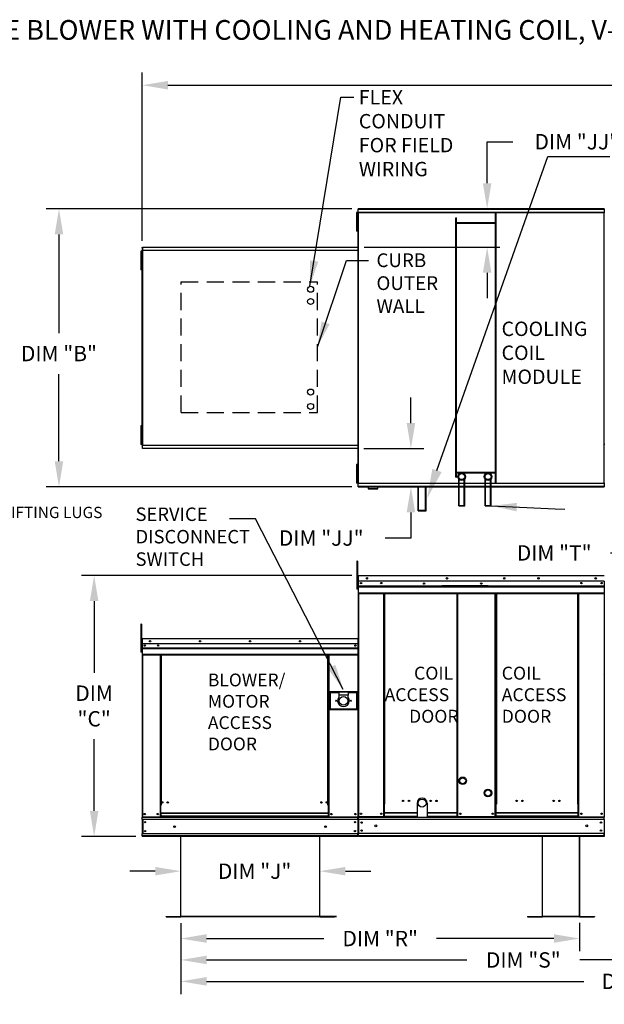
# Model space of a CAD drawing. Units: inches. Extents: x -1 to 2102, y -178 to 17.
# Drawn here: x 62 to 130, y -98 to 17 of the extents above; entities that cross this region are included whole.
import ezdxf

# ---------------------------------------------------------------- set-up
doc = ezdxf.new("R2010")
doc.units = ezdxf.units.IN
doc.header["$LTSCALE"] = 4
doc.header["$MEASUREMENT"] = 0
doc.linetypes.add('DASHED', pattern=[0.75, 0.5, -0.25])
doc.layers.add('titleblock-bom-brkbox', color=9, linetype='Continuous')
doc.styles.add('BOLD', font='ROMAND.SHX')
doc.dimstyles.new('MOD', dxfattribs={"dimscale": 1.5, "dimtxt": 1.2, "dimasz": 2, "dimexe": 1, "dimexo": 0.5, "dimgap": 1, "dimtad": 0, "dimtih": 1, "dimtoh": 1, "dimdec": 4, "dimzin": 0, "dimdsep": 46, "dimtxsty": 'Standard', "dimcen": 0.09, "dimadec": 0, "dimazin": 0, "dimtfac": 1, "dimtdec": 4, "dimtofl": 0, "dimtmove": 0, "dimatfit": 3, "dimfxl": 1, "dimtolj": 1, "dimtzin": 0, "dimarcsym": 0})

# ---------------------------------------------------------------- blocks, each defined once
blk = doc.blocks.new('*D1')
at = {"color": 0, "lineweight": -2, "transparency": 16777216}
for p, q in [((80.55, -88.7), (80.55, -97.01)), ((188.14, -88.48), (188.14, -97.01)), ((83.55, -95.51), (127.74, -95.51)), ((185.14, -95.51), (140.94, -95.51))]:
    blk.add_line(p, q, dxfattribs=at)
at = {"color": 0, "transparency": 16777216}
for points in [[(83.55, -95.01), (83.55, -96.01), (80.55, -95.51)], [(185.14, -95.01), (185.14, -96.01), (188.14, -95.51)]]:
    blk.add_solid(points, dxfattribs=at)
at = {"layer": 'DEFPOINTS', "color": 0, "transparency": 16777216}
for p in [(80.55, -87.95), (188.14, -87.73), (188.14, -95.51)]:
    blk.add_point(p, dxfattribs=at)
at = {"color": 0, "transparency": 16777216, "insert": (134.34, -95.51), "char_height": 1.8, "attachment_point": 5}
blk.add_mtext('\\A1;DIM "U"', dxfattribs=at)
blk = doc.blocks.new('*D2')
at = {"color": 0, "lineweight": -2, "transparency": 16777216}
for p, q in [((80.55, -88.7), (80.55, -94.5)), ((160.73, -88.65), (160.73, -94.5)), ((83.55, -93), (114.04, -93)), ((157.73, -93), (127.24, -93))]:
    blk.add_line(p, q, dxfattribs=at)
at = {"color": 0, "transparency": 16777216}
for points in [[(83.55, -92.5), (83.55, -93.5), (80.55, -93)], [(157.73, -92.5), (157.73, -93.5), (160.73, -93)]]:
    blk.add_solid(points, dxfattribs=at)
at = {"layer": 'DEFPOINTS', "color": 0, "transparency": 16777216}
for p in [(80.55, -87.95), (160.73, -87.9), (160.73, -93)]:
    blk.add_point(p, dxfattribs=at)
at = {"color": 0, "transparency": 16777216, "insert": (120.64, -93), "char_height": 1.8, "attachment_point": 5}
blk.add_mtext('\\A1;DIM "S"', dxfattribs=at)
blk = doc.blocks.new('*D3')
at = {"color": 0, "lineweight": -2, "transparency": 16777216}
for p, q in [((80.55, -88.7), (80.55, -91.99)), ((127.22, -88.65), (127.22, -91.99)), ((83.55, -90.49), (97.28, -90.49)), ((124.22, -90.49), (110.48, -90.49))]:
    blk.add_line(p, q, dxfattribs=at)
at = {"color": 0, "transparency": 16777216}
for points in [[(83.55, -89.99), (83.55, -90.99), (80.55, -90.49)], [(124.22, -89.99), (124.22, -90.99), (127.22, -90.49)]]:
    blk.add_solid(points, dxfattribs=at)
at = {"layer": 'DEFPOINTS', "color": 0, "transparency": 16777216}
for p in [(80.55, -87.95), (127.22, -87.9), (127.22, -90.49)]:
    blk.add_point(p, dxfattribs=at)
at = {"color": 0, "transparency": 16777216, "insert": (103.88, -90.49), "char_height": 1.8, "attachment_point": 5}
blk.add_mtext('\\A1;DIM "R"', dxfattribs=at)
blk = doc.blocks.new('*D4')
at = {"color": 0, "lineweight": -2, "transparency": 16777216}
for p, q in [((130.85, -45.3), (136.83, -45.3)), ((136.83, -45.3), (145.5, -56.38)), ((147.7, -59.37), (147.97, -59.37)), ((147.84, -59.5), (147.84, -59.23))]:
    blk.add_line(p, q, dxfattribs=at)
at = {"color": 0, "transparency": 16777216}
blk.add_solid([(145.9, -56.08), (145.11, -56.69), (147.35, -58.75)], dxfattribs=at)
at = {"layer": 'DEFPOINTS', "color": 0, "transparency": 16777216}
for p in [(147.35, -58.75), (148.32, -59.99)]:
    blk.add_point(p, dxfattribs=at)
at = {"color": 0, "transparency": 16777216, "insert": (124.25, -45.3), "char_height": 1.8, "attachment_point": 5}
blk.add_mtext('\\A1;DIM "T"', dxfattribs=at)
blk = doc.blocks.new('*D5')
at = {"color": 0, "lineweight": -2, "transparency": 16777216}
for p, q in [((76.02, -8.72), (76.02, 11)), ((222.9, -8.47), (222.9, 11)), ((79.02, 9.5), (143.17, 9.5)), ((219.9, 9.5), (156.37, 9.5))]:
    blk.add_line(p, q, dxfattribs=at)
at = {"color": 0, "transparency": 16777216}
for points in [[(79.02, 10), (79.02, 9), (76.02, 9.5)], [(219.9, 10), (219.9, 9), (222.9, 9.5)]]:
    blk.add_solid(points, dxfattribs=at)
at = {"layer": 'DEFPOINTS', "color": 0, "transparency": 16777216}
for p in [(222.9, 9.5), (222.9, -9.22), (76.02, -9.47)]:
    blk.add_point(p, dxfattribs=at)
at = {"color": 0, "transparency": 16777216, "insert": (149.77, 9.5), "char_height": 1.8, "attachment_point": 5}
blk.add_mtext('\\A1;DIM "A"', dxfattribs=at)
blk = doc.blocks.new('*D8')
at = {"color": 0, "lineweight": -2, "transparency": 16777216}
for p, q in [((80.55, -87.2), (80.55, -81.1)), ((96.8, -87.2), (96.8, -81.1)), ((77.55, -82.6), (74.55, -82.6)), ((99.8, -82.6), (102.8, -82.6))]:
    blk.add_line(p, q, dxfattribs=at)
at = {"color": 0, "transparency": 16777216}
for points in [[(77.55, -82.1), (77.55, -83.1), (80.55, -82.6)], [(99.8, -82.1), (99.8, -83.1), (96.8, -82.6)]]:
    blk.add_solid(points, dxfattribs=at)
at = {"layer": 'DEFPOINTS', "color": 0, "transparency": 16777216}
for p in [(96.8, -82.6), (80.55, -87.95), (96.8, -87.95)]:
    blk.add_point(p, dxfattribs=at)
at = {"color": 0, "transparency": 16777216, "insert": (89.18, -82.6), "char_height": 1.8, "attachment_point": 5}
blk.add_mtext('\\A1;DIM "J"', dxfattribs=at)
blk = doc.blocks.new('*D9')
at = {"color": 0, "lineweight": -2, "transparency": 16777216}
for p, q in [((100.57, -4.99), (64.77, -4.99)), ((66.27, -7.99), (66.27, -19.54)), ((66.27, -34.56), (66.27, -24.34)), ((100.57, -37.56), (64.77, -37.56))]:
    blk.add_line(p, q, dxfattribs=at)
at = {"color": 0, "transparency": 16777216}
for points in [[(65.77, -7.99), (66.77, -7.99), (66.27, -4.99)], [(65.77, -34.56), (66.77, -34.56), (66.27, -37.56)]]:
    blk.add_solid(points, dxfattribs=at)
at = {"layer": 'DEFPOINTS', "color": 0, "transparency": 16777216}
for p in [(101.32, -4.99), (66.27, -37.56), (101.32, -37.56)]:
    blk.add_point(p, dxfattribs=at)
at = {"color": 0, "transparency": 16777216, "insert": (66.27, -21.94), "char_height": 1.8, "attachment_point": 5}
blk.add_mtext('\\A1;DIM "B"', dxfattribs=at)
blk = doc.blocks.new('*D10')
at = {"color": 0, "lineweight": -2, "transparency": 16777216}
for p, q in [((100.57, -47.95), (68.89, -47.95)), ((70.39, -50.95), (70.39, -59.34)), ((70.39, -75.53), (70.39, -67.14)), ((75.26, -78.53), (68.89, -78.53))]:
    blk.add_line(p, q, dxfattribs=at)
at = {"color": 0, "transparency": 16777216}
for points in [[(69.89, -50.95), (70.89, -50.95), (70.39, -47.95)], [(69.89, -75.53), (70.89, -75.53), (70.39, -78.53)]]:
    blk.add_solid(points, dxfattribs=at)
at = {"layer": 'DEFPOINTS', "color": 0, "transparency": 16777216}
for p in [(70.39, -47.95), (101.32, -47.95), (76.01, -78.53)]:
    blk.add_point(p, dxfattribs=at)
at = {"color": 0, "transparency": 16777216, "insert": (70.39, -63.24), "char_height": 1.8, "attachment_point": 5}
blk.add_mtext('\\A1;DIM\\P"C"', dxfattribs=at)
blk = doc.blocks.new('*D25')
at = {"color": 0, "lineweight": -2, "transparency": 16777216}
for p, q in [((107.48, -30.08), (107.48, -27.08)), ((101.98, -33.08), (108.98, -33.08)), ((102.07, -37.56), (108.98, -37.56)), ((107.48, -40.56), (107.48, -43.56)), ((107.48, -43.56), (104.48, -43.56))]:
    blk.add_line(p, q, dxfattribs=at)
at = {"color": 0, "transparency": 16777216}
for points in [[(106.98, -30.08), (107.98, -30.08), (107.48, -33.08)], [(106.98, -40.56), (107.98, -40.56), (107.48, -37.56)]]:
    blk.add_solid(points, dxfattribs=at)
at = {"layer": 'DEFPOINTS', "color": 0, "transparency": 16777216}
for p in [(101.23, -33.08), (107.48, -33.08), (101.32, -37.56)]:
    blk.add_point(p, dxfattribs=at)
at = {"color": 0, "transparency": 16777216, "insert": (96.98, -43.56), "char_height": 1.8, "attachment_point": 5}
blk.add_mtext('\\A1;DIM "JJ"', dxfattribs=at)
blk = doc.blocks.new('*D26')
at = {"color": 0, "lineweight": -2, "transparency": 16777216}
for p, q in [((116.4, -1.99), (116.4, 2.88)), ((116.4, 2.88), (119.4, 2.88)), ((102.07, -4.99), (117.9, -4.99)), ((102, -9.47), (117.9, -9.47)), ((116.4, -12.47), (116.4, -15.47))]:
    blk.add_line(p, q, dxfattribs=at)
at = {"color": 0, "transparency": 16777216}
for points in [[(115.9, -1.99), (116.9, -1.99), (116.4, -4.99)], [(115.9, -12.47), (116.9, -12.47), (116.4, -9.47)]]:
    blk.add_solid(points, dxfattribs=at)
at = {"layer": 'DEFPOINTS', "color": 0, "transparency": 16777216}
for p in [(101.32, -4.99), (101.25, -9.47), (116.4, -9.47)]:
    blk.add_point(p, dxfattribs=at)
at = {"color": 0, "transparency": 16777216, "insert": (126.9, 2.88), "char_height": 1.8, "attachment_point": 5}
blk.add_mtext('\\A1;DIM "JJ"', dxfattribs=at)

msp = doc.modelspace()

# ---------------------------------------------------------------- linework, layer by layer
for p, q in [((110.52928, -35.64276), (123.49181, 1.13167)), ((123.49181, 1.13167), (130.76618, 1.13167)), ((130.11743, -55.3882), (130.11626, -76.21078)), ((101.25504, -76.21652), (101.29735, -76.21652)), ((101.27462, -76.28345), (101.27462, -76.21652)), ((78.80465, -87.952), (78.80465, -87.92122)), ((127.21876, -87.92058), (122.88482, -87.92058)), ((127.21876, -87.95136), (122.88482, -87.95136))]:
    msp.add_line(p, q)
at = {"color": 7, "linetype": 'Continuous'}
for p, q in [((101.19725, -5.41245), (101.1209, -5.41245)), ((101.1209, -5.41245), (101.1209, -5.77601)), ((101.19725, -5.41245), (101.19725, -5.77601)), ((101.27025, -5.41244), (101.27025, -37.13339)), ((101.31619, -5.41244), (101.27025, -5.41244)), ((101.31619, -5.41244), (101.31619, -37.13339)), ((101.31687, -5.41244), (101.31619, -5.41244)), ((101.31687, -5.38776), (130.11659, -5.38776)), ((101.31687, -5.38776), (101.31687, -5.41244)), ((101.31687, -5.43369), (101.31687, -5.41244)), ((130.11659, -5.43369), (101.31687, -5.43369)), ((130.11384, -4.98558), (101.31961, -4.98558)), ((101.31961, -5.02751), (101.31961, -4.98558)), ((101.31961, -5.02751), (130.11384, -5.02751)), ((101.31961, -5.38776), (101.31961, -5.02751)), ((117.39103, -37.11214), (117.39103, -5.43369)), ((117.46302, -37.11214), (117.46302, -5.43369)), ((130.11384, -4.98558), (130.11384, -5.02751)), ((130.11384, -5.02751), (130.11384, -5.38776)), ((130.11659, -5.41244), (130.11659, -5.38776)), ((130.11659, -5.43369), (130.11659, -5.41244)), ((130.11727, -5.41244), (130.11659, -5.41244)), ((130.11727, -37.13339), (130.11727, -5.41244)), ((130.1632, -5.41244), (130.11727, -5.41244)), ((101.19725, -5.77601), (101.1209, -5.77601)), ((101.1209, -5.77601), (101.1209, -7.23027)), ((101.19725, -5.77601), (101.19725, -7.23027)), ((101.24379, -6.13957), (101.19725, -6.13957)), ((101.19725, -6.8667), (101.24379, -6.8667)), ((112.73709, -36.41083), (112.73709, -6.03357)), ((112.73709, -6.03357), (112.80908, -6.03357)), ((112.80908, -36.41083), (112.80908, -6.03357)), ((117.39103, -6.63345), (112.80908, -6.63345)), ((117.39103, -6.70544), (112.80908, -6.70544)), ((101.19725, -7.23027), (101.1209, -7.23027)), ((101.1209, -7.23027), (101.1209, -7.59383)), ((101.19725, -7.59383), (101.1209, -7.59383)), ((101.19725, -7.23027), (101.19725, -7.59383)), ((75.91763, -9.94705), (75.84128, -9.94705)), ((75.84128, -9.94705), (75.84128, -10.31062)), ((75.91763, -10.31062), (75.84128, -10.31062)), ((75.84128, -10.31062), (75.84128, -11.76487)), ((75.91763, -9.94705), (75.91763, -10.31062)), ((75.91763, -10.31062), (75.91763, -11.76487)), ((76.01289, -9.92088), (75.96417, -9.92088)), ((75.99063, -9.86131), (75.99063, -32.68452)), ((76.03294, -9.86131), (75.99063, -9.86131)), ((76.01289, -9.92088), (76.01361, -9.92088)), ((76.01361, -9.8947), (76.01361, -9.92088)), ((76.01361, -9.94342), (76.01361, -9.92088)), ((76.01652, -9.51262), (76.01652, -9.46815)), ((76.01652, -9.51262), (76.01652, -9.8947)), ((76.03294, -9.86131), (76.03294, -32.68452)), ((76.03294, -9.86131), (76.03357, -9.86131)), ((76.03357, -9.83858), (101.29672, -9.83858)), ((76.03357, -9.83858), (76.03357, -9.86131)), ((76.03357, -9.88088), (76.03357, -9.86131)), ((101.29672, -9.88088), (76.03357, -9.88088)), ((76.0361, -9.46815), (101.29419, -9.46815)), ((76.0361, -9.50677), (76.0361, -9.46815)), ((101.29419, -9.50677), (76.0361, -9.50677)), ((76.0361, -9.50677), (76.0361, -9.83858)), ((101.29419, -9.46815), (101.29419, -9.50677)), ((101.29419, -9.50677), (101.29419, -9.83858)), ((101.29672, -9.86131), (101.29672, -9.83858)), ((101.29672, -9.86131), (101.29735, -9.86131)), ((101.29672, -9.88088), (101.29672, -9.86131)), ((101.29735, -32.68452), (101.29735, -9.86131)), ((101.33966, -9.86131), (101.29735, -9.86131)), ((101.33966, -32.68452), (101.33966, -9.86131)), ((75.96417, -10.67418), (75.91763, -10.67418)), ((75.91763, -11.40131), (75.96417, -11.40131)), ((75.91763, -11.76487), (75.84128, -11.76487)), ((75.84128, -11.76487), (75.84128, -12.12844)), ((75.91763, -12.12844), (75.84128, -12.12844)), ((75.91763, -11.76487), (75.91763, -12.12844)), ((75.91763, -30.4174), (75.84128, -30.4174)), ((75.84128, -30.4174), (75.84128, -30.78096)), ((75.84128, -30.78096), (75.84128, -32.23521)), ((75.91763, -30.78096), (75.84128, -30.78096)), ((75.91763, -30.4174), (75.91763, -30.78096)), ((75.91763, -30.78096), (75.91763, -32.23521)), ((75.96417, -31.14452), (75.91763, -31.14452)), ((75.91763, -32.23521), (75.84128, -32.23521)), ((75.84128, -32.23521), (75.84128, -32.59878)), ((75.91763, -31.87165), (75.96417, -31.87165)), ((75.91763, -32.23521), (75.91763, -32.59878)), ((75.91763, -32.59878), (75.84128, -32.59878)), ((75.96417, -32.62496), (76.01289, -32.62496)), ((75.99063, -32.68452), (76.03294, -32.68452)), ((76.01361, -32.62496), (76.01289, -32.62496)), ((76.01361, -32.60241), (76.01361, -32.62496)), ((76.01361, -32.62496), (76.01361, -32.65113)), ((76.03357, -32.68452), (76.03294, -32.68452)), ((76.03357, -32.66495), (101.29672, -32.66495)), ((76.03357, -32.66495), (76.03357, -32.68452)), ((76.03357, -32.68452), (76.03357, -32.70726)), ((101.29672, -32.70726), (76.03357, -32.70726)), ((76.0361, -33.03906), (76.0361, -32.70726)), ((76.0361, -33.03906), (101.29419, -33.03906)), ((76.0361, -33.07768), (76.0361, -33.03906)), ((101.29419, -33.07768), (76.0361, -33.07768)), ((101.29419, -33.03906), (101.29419, -32.70726)), ((101.29419, -33.03906), (101.29419, -33.07768)), ((101.29672, -32.70726), (101.29672, -32.68452)), ((101.29735, -32.68452), (101.33966, -32.68452)), ((130.10791, -32.57186), (130.16239, -32.57186)), ((101.19725, -34.94076), (101.1209, -34.94076)), ((101.1209, -34.94076), (101.1209, -35.30432)), ((101.1209, -35.30432), (101.1209, -36.75857)), ((101.19725, -35.30432), (101.1209, -35.30432)), ((101.19725, -34.94076), (101.19725, -35.30432)), ((101.19725, -35.30432), (101.19725, -36.75857)), ((101.24379, -35.66788), (101.19725, -35.66788)), ((101.19725, -36.75857), (101.1209, -36.75857)), ((101.1209, -36.75857), (101.1209, -37.12214)), ((101.19725, -36.39501), (101.24379, -36.39501)), ((101.19725, -36.75857), (101.19725, -37.12214)), ((112.73709, -36.41083), (112.80908, -36.41083)), ((112.80908, -35.8404), (117.39103, -35.8404)), ((112.80908, -35.91238), (117.39103, -35.91238)), ((113.07057, -39.78733), (113.07057, -36.6109)), ((113.14255, -39.71535), (113.14255, -36.6858)), ((113.70594, -39.72835), (113.70594, -36.6988)), ((113.77793, -39.80034), (113.77793, -36.6239)), ((116.15687, -39.80034), (116.15687, -36.6239)), ((116.22886, -39.72835), (116.22886, -36.6988)), ((116.79225, -39.72835), (116.79225, -36.6988)), ((116.86423, -39.80034), (116.86423, -36.6239)), ((101.19725, -37.12214), (101.1209, -37.12214)), ((101.27025, -37.13339), (101.31619, -37.13339)), ((101.31687, -37.13339), (101.31619, -37.13339)), ((101.31687, -37.11214), (130.11659, -37.11214)), ((101.31687, -37.11214), (101.31687, -37.13339)), ((101.31687, -37.13339), (101.31687, -37.15808)), ((130.11659, -37.15808), (101.31687, -37.15808)), ((101.31961, -37.51832), (101.31961, -37.15808)), ((130.11384, -37.51832), (101.31961, -37.51832)), ((101.31961, -37.56025), (101.31961, -37.51832)), ((101.31961, -37.56025), (130.11384, -37.56025)), ((102.47995, -37.56025), (102.47995, -37.78558)), ((102.47995, -37.78558), (103.58716, -37.78558)), ((103.56577, -37.80697), (102.50134, -37.80697)), ((103.58716, -37.78558), (103.58716, -37.56025)), ((108.31017, -40.35623), (108.31017, -37.56025)), ((108.38215, -40.28424), (108.38215, -37.56025)), ((109.18549, -40.28424), (109.18549, -37.56025)), ((109.25748, -40.35623), (109.25748, -37.56025)), ((130.11384, -37.15808), (130.11384, -37.51832)), ((130.11384, -37.51832), (130.11384, -37.56025)), ((130.11659, -37.11214), (130.11659, -37.13339)), ((130.11727, -37.13339), (130.11659, -37.13339)), ((130.11659, -37.15808), (130.11659, -37.13339)), ((130.11727, -37.13339), (130.1632, -37.13339)), ((108.31017, -40.35623), (109.25748, -40.35623)), ((108.38215, -40.28424), (109.18549, -40.28424)), ((113.07057, -39.80034), (113.77793, -39.80034)), ((113.14255, -39.72835), (113.70594, -39.72835)), ((116.15687, -39.80034), (116.86423, -39.80034)), ((116.22886, -39.72835), (116.79225, -39.72835)), ((101.14829, -46.27294), (101.14829, -46.63651)), ((101.22464, -46.27294), (101.14829, -46.27294)), ((101.22464, -46.63651), (101.14829, -46.63651)), ((101.14829, -46.63651), (101.14829, -49.54502)), ((101.22464, -46.27294), (101.22464, -46.63651)), ((101.22464, -46.63651), (101.22464, -49.54502)), ((101.29735, -47.99161), (101.27267, -47.99161)), ((101.29735, -47.99161), (101.29735, -57.89846)), ((101.31929, -47.99504), (101.29735, -47.99504)), ((101.3186, -47.97036), (101.3186, -47.94568)), ((101.31929, -47.94568), (101.3186, -47.94568)), ((101.31929, -47.97036), (101.3186, -47.97036)), ((101.31929, -47.94568), (130.119, -47.94568)), ((101.31929, -47.95089), (101.31929, -47.94568)), ((101.31929, -47.95089), (101.31929, -47.99161)), ((130.119, -47.99161), (101.31929, -47.99161)), ((101.31929, -48.63125), (101.31929, -47.99161)), ((101.22464, -49.54502), (101.14829, -49.54502)), ((101.29735, -48.727), (101.22464, -48.727)), ((101.22464, -49.45412), (101.29735, -49.45412)), ((130.119, -48.63125), (101.31929, -48.63125)), ((101.32203, -49.16642), (101.32203, -48.63125)), ((101.32203, -49.16642), (130.11626, -49.16642)), ((101.32203, -49.18759), (101.32203, -49.16642)), ((101.32203, -49.18759), (130.11626, -49.18759)), ((101.32203, -49.21957), (101.32203, -49.18759)), ((130.11626, -49.21957), (101.32203, -49.21957)), ((101.32203, -49.26533), (101.32203, -49.21957)), ((101.32203, -49.26533), (130.11626, -49.26533)), ((101.32203, -49.99393), (101.32203, -49.26533)), ((116.51194, -49.15915), (111.1025, -49.15915)), ((116.51194, -49.23113), (111.1025, -49.23113)), ((130.11626, -48.63125), (130.11626, -49.16642)), ((130.11626, -49.16642), (130.11626, -49.18759)), ((130.11626, -49.18759), (130.11626, -49.21957)), ((130.11626, -49.21957), (130.11626, -49.26533)), ((130.11626, -49.26533), (130.11626, -49.99393)), ((101.32203, -49.99393), (130.11626, -49.99393)), ((101.32203, -49.99393), (101.32203, -50.03987)), ((101.32203, -50.03987), (130.11626, -50.03987)), ((101.34328, -50.03987), (101.34328, -76.21078)), ((104.29366, -74.73611), (104.29366, -50.03987)), ((104.3396, -74.73611), (104.3396, -50.03987)), ((104.36085, -74.73611), (104.36085, -50.03987)), ((104.38245, -74.73611), (104.38245, -50.03987)), ((104.42838, -74.73611), (104.42838, -50.03987)), ((112.83568, -50.03987), (112.83568, -74.73611)), ((112.88162, -50.03987), (112.88162, -74.73611)), ((112.90321, -74.73611), (112.90321, -50.03987)), ((112.92447, -74.73611), (112.92447, -50.03987)), ((112.9704, -74.73611), (112.9704, -50.03987)), ((117.35461, -74.73611), (117.35461, -50.03987)), ((117.40054, -74.73611), (117.40054, -50.03987)), ((117.4218, -74.73611), (117.4218, -50.03987)), ((117.44339, -50.03987), (117.44339, -74.73611)), ((117.48933, -50.03987), (117.48933, -74.73611)), ((127.00991, -74.73611), (127.00991, -50.03987)), ((127.05585, -74.73611), (127.05585, -50.03987)), ((127.07744, -74.73611), (127.07744, -50.03987)), ((127.09869, -74.73611), (127.09869, -50.03987)), ((127.14463, -74.73611), (127.14463, -50.03987)), ((130.09501, -50.03987), (130.09501, -76.21078)), ((130.11626, -50.03987), (130.11626, -49.99393)), ((75.84167, -53.65855), (75.84167, -54.02212)), ((75.91802, -53.65855), (75.84167, -53.65855)), ((75.84167, -54.02212), (75.84167, -56.93063)), ((75.91802, -54.02212), (75.84167, -54.02212)), ((75.91802, -53.65855), (75.91802, -54.02212)), ((75.91802, -54.02212), (75.91802, -56.93063)), ((130.09158, -54.03017), (130.09158, -76.21078)), ((75.97106, -55.37543), (75.97106, -55.96458)), ((75.99379, -55.37543), (75.97106, -55.37543)), ((75.99379, -55.37543), (75.99379, -55.96458)), ((76.014, -55.37859), (75.99379, -55.37859)), ((76.01327, -55.3593), (76.01327, -55.33313)), ((76.014, -55.33313), (76.01327, -55.33313)), ((76.014, -55.3593), (76.01327, -55.3593)), ((76.014, -55.33313), (76.01337, -55.33313)), ((76.01337, -55.35586), (76.01337, -55.33313)), ((76.014, -55.35586), (76.01337, -55.35586)), ((76.014, -55.33313), (101.27714, -55.33313)), ((76.014, -55.33866), (76.014, -55.33313)), ((76.014, -55.33793), (76.014, -55.33313)), ((76.014, -55.33793), (76.014, -55.37543)), ((76.014, -55.33866), (76.014, -55.38184)), ((101.27714, -55.37543), (76.014, -55.37543)), ((76.014, -55.96458), (76.014, -55.37543)), ((101.27714, -55.33313), (101.27778, -55.33313)), ((101.27714, -55.33793), (101.27714, -55.33313)), ((101.27714, -55.37543), (101.27714, -55.33793)), ((101.29735, -55.37859), (101.27714, -55.37859)), ((101.27778, -55.35586), (101.27778, -55.33313)), ((101.29735, -76.21652), (101.29735, -55.37543)), ((101.29735, -55.37543), (101.32008, -55.37543)), ((130.09501, -55.37753), (130.09501, -59.49408)), ((75.99073, -56.11261), (75.91802, -56.11261)), ((75.96455, -55.38184), (75.96455, -56.06025)), ((75.99073, -55.38184), (75.96455, -55.38184)), ((75.99073, -56.06025), (75.96455, -56.06025)), ((75.99379, -55.96458), (75.97106, -55.96458)), ((75.99073, -55.38184), (75.99073, -56.06025)), ((76.014, -55.38548), (75.99073, -55.38548)), ((75.99379, -55.96458), (75.99379, -76.21652)), ((76.014, -56.06025), (76.014, -55.38184)), ((101.27714, -55.96458), (76.014, -55.96458)), ((76.01652, -55.96458), (76.01652, -56.4575)), ((76.01652, -56.4575), (101.27462, -56.4575)), ((76.01652, -56.4575), (76.01652, -56.477)), ((101.27462, -56.477), (76.01652, -56.477)), ((76.01652, -56.50645), (76.01652, -56.477)), ((76.01652, -56.50645), (101.27462, -56.50645)), ((76.01652, -56.5486), (76.01652, -56.50645)), ((76.01691, -56.06025), (76.01691, -56.62785)), ((100.98162, -56.11866), (100.98162, -56.20075)), ((75.91802, -56.93063), (75.84167, -56.93063)), ((75.91802, -56.83973), (75.99073, -56.83973)), ((101.27462, -56.5486), (76.01652, -56.5486)), ((76.01652, -56.5486), (76.01652, -57.21968)), ((101.27462, -57.21968), (76.01652, -57.21968)), ((76.01652, -57.21968), (76.01652, -57.26199)), ((76.01652, -57.26199), (101.27462, -57.26199)), ((76.01691, -56.62785), (76.01691, -56.65031)), ((76.01691, -56.68423), (76.01691, -56.65031)), ((76.01691, -56.73276), (76.01691, -56.68423)), ((76.01691, -56.73276), (76.01691, -57.50552)), ((76.01691, -57.50552), (76.01691, -57.55424)), ((76.0361, -57.26199), (76.0361, -76.21652)), ((78.1041, -57.26199), (78.1041, -74.881)), ((78.14641, -57.26199), (78.14641, -74.881)), ((78.16599, -57.26199), (78.16599, -74.881)), ((78.18588, -57.26199), (78.18588, -74.881)), ((78.22818, -57.26199), (78.22818, -74.881)), ((97.76406, -74.881), (97.76406, -57.26199)), ((97.80637, -74.881), (97.80637, -57.26199)), ((97.82626, -74.881), (97.82626, -57.26199)), ((97.84583, -74.881), (97.84583, -57.26199)), ((97.88814, -74.881), (97.88814, -57.26199)), ((101.29735, -57.89846), (101.29735, -76.21078)), ((130.09626, -59.49408), (130.0733, -59.49408)), ((130.09626, -59.49408), (130.09626, -76.19313)), ((101.23908, -61.57897), (97.9218, -61.57897)), ((97.9218, -61.57897), (97.9218, -63.6703)), ((97.95785, -61.61503), (99.03958, -61.61503)), ((97.95785, -63.63425), (97.95785, -61.61503)), ((97.95785, -61.61503), (98.02997, -61.68714)), ((99.03958, -61.68714), (98.02997, -61.68714)), ((98.02997, -61.68714), (98.02997, -63.56213)), ((100.1213, -61.61503), (99.03958, -61.61503)), ((99.03958, -61.61503), (99.03958, -61.9756)), ((99.03958, -61.9756), (99.03958, -62.20414)), ((100.1213, -61.9756), (99.03958, -61.9756)), ((100.1213, -61.61503), (101.20302, -61.61503)), ((100.1213, -61.61503), (100.1213, -61.9756)), ((101.13091, -61.68714), (100.1213, -61.68714)), ((100.1213, -62.20414), (100.1213, -61.9756)), ((101.20302, -61.61503), (101.13091, -61.68714)), ((101.13091, -63.56213), (101.13091, -61.68714)), ((101.20302, -61.61503), (101.20302, -63.63425)), ((101.23908, -63.6703), (101.23908, -61.57897)), ((97.9218, -63.6703), (101.23908, -63.6703)), ((98.02997, -63.56213), (97.95785, -63.63425)), ((101.20302, -63.63425), (97.95785, -63.63425)), ((98.02997, -63.56213), (101.13091, -63.56213)), ((101.13091, -63.56213), (101.20302, -63.63425)), ((78.14641, -72.55377), (78.18588, -72.59917)), ((78.1041, -74.881), (78.1041, -76.21652)), ((78.14641, -74.881), (78.1041, -74.881)), ((78.18588, -74.92331), (78.1041, -74.92331)), ((78.18588, -74.881), (78.14641, -74.881)), ((78.22818, -74.881), (78.18588, -74.881)), ((78.18588, -75.80227), (78.18588, -74.881)), ((97.76406, -74.881), (97.80637, -74.881)), ((97.84583, -74.881), (97.80637, -74.881)), ((97.80637, -74.881), (97.80637, -75.80227)), ((97.88814, -74.92331), (97.80637, -74.92331)), ((97.88814, -74.881), (97.84583, -74.881)), ((97.88814, -76.21652), (97.88814, -74.881)), ((104.29366, -76.21078), (104.29366, -74.73611)), ((104.3396, -74.73611), (104.29366, -74.73611)), ((104.38245, -74.76079), (104.29366, -74.76079)), ((104.29366, -74.80672), (104.38245, -74.80672)), ((104.38245, -74.73611), (104.3396, -74.73611)), ((104.38245, -75.76103), (104.38245, -74.73611)), ((104.38245, -74.73611), (104.42838, -74.73611)), ((112.88162, -74.73611), (112.83568, -74.73611)), ((112.88162, -75.76103), (112.88162, -74.73611)), ((112.92447, -74.73611), (112.88162, -74.73611)), ((112.9704, -74.76079), (112.88162, -74.76079)), ((112.88162, -74.80672), (112.9704, -74.80672)), ((112.9704, -74.73611), (112.92447, -74.73611)), ((112.9704, -76.21078), (112.9704, -74.73611)), ((117.35461, -76.21078), (117.35461, -74.73611)), ((117.35461, -74.73611), (117.40054, -74.73611)), ((117.35461, -74.76079), (117.44339, -74.76079)), ((117.44339, -74.80672), (117.35461, -74.80672)), ((117.40054, -74.73611), (117.44339, -74.73611)), ((117.44339, -74.73611), (117.48933, -74.73611)), ((117.44339, -75.76103), (117.44339, -74.73611)), ((127.05585, -74.73611), (127.00991, -74.73611)), ((127.05585, -74.73611), (127.09869, -74.73611)), ((127.05585, -75.76103), (127.05585, -74.73611)), ((127.05585, -74.76079), (127.14463, -74.76079)), ((127.14463, -74.80672), (127.05585, -74.80672)), ((127.09869, -74.73611), (127.14463, -74.73611)), ((127.14463, -76.21078), (127.14463, -74.73611)), ((97.80637, -75.80227), (78.18588, -75.80227)), ((78.18588, -75.80227), (78.18588, -75.81486)), ((78.18588, -75.81486), (97.80637, -75.81486)), ((78.18588, -75.81486), (78.18588, -76.14702)), ((97.80637, -76.14702), (78.18588, -76.14702)), ((78.18588, -76.21652), (78.18588, -76.14702)), ((97.80637, -75.81486), (97.80637, -75.80227)), ((97.80637, -75.81486), (97.80637, -76.14702)), ((97.80637, -76.14702), (97.80637, -76.21652)), ((104.38245, -75.76103), (108.19662, -75.76103)), ((104.38245, -75.77469), (104.38245, -75.76103)), ((104.38245, -76.13532), (104.38245, -75.77469)), ((108.19662, -75.77469), (104.38245, -75.77469)), ((104.38245, -76.13532), (108.19662, -76.13532)), ((104.38245, -76.13532), (104.38245, -76.21078)), ((109.37102, -75.76103), (112.88162, -75.76103)), ((112.88162, -75.77469), (109.37102, -75.77469)), ((109.37102, -76.13532), (112.88162, -76.13532)), ((112.88162, -75.76103), (112.88162, -75.77469)), ((112.88162, -76.13532), (112.88162, -75.77469)), ((112.88162, -76.21078), (112.88162, -76.13532)), ((127.05585, -75.76103), (117.44339, -75.76103)), ((117.44339, -75.76103), (117.44339, -75.77469)), ((117.44339, -75.77469), (127.05585, -75.77469)), ((117.44339, -76.13532), (117.44339, -75.77469)), ((127.05585, -76.13532), (117.44339, -76.13532)), ((117.44339, -76.21078), (117.44339, -76.13532)), ((127.05585, -75.77469), (127.05585, -75.76103)), ((127.05585, -76.13532), (127.05585, -75.77469)), ((127.05585, -76.13532), (127.05585, -76.21078)), ((75.99379, -76.21652), (76.0361, -76.21652)), ((76.01652, -76.21652), (76.01652, -76.28345)), ((76.01652, -76.28345), (101.27462, -76.28345)), ((76.01652, -76.53225), (76.01652, -76.28345)), ((101.27462, -76.53225), (76.01652, -76.53225)), ((76.01652, -76.53225), (76.01652, -78.21696)), ((76.0361, -76.21652), (78.1041, -76.21652)), ((76.06388, -76.53225), (76.06388, -78.21696)), ((76.08346, -76.53225), (76.08346, -78.21696)), ((78.18588, -76.17421), (78.1041, -76.17421)), ((78.18588, -76.21652), (78.1041, -76.21652)), ((78.18588, -76.21652), (97.80637, -76.21652)), ((97.88814, -76.17421), (97.80637, -76.17421)), ((97.88814, -76.21652), (97.80637, -76.21652)), ((97.88814, -76.21652), (101.25504, -76.21652)), ((101.27462, -76.53225), (101.27462, -76.28345)), ((101.27462, -76.53225), (101.27462, -78.21696)), ((101.29735, -76.21078), (101.34328, -76.21078)), ((101.32198, -76.53225), (101.32198, -78.21696)), ((101.32203, -76.21078), (101.32203, -76.28345)), ((101.32203, -76.28345), (130.11626, -76.28345)), ((101.32203, -76.55357), (101.32203, -76.28345)), ((130.11626, -76.55357), (101.32203, -76.55357)), ((101.32203, -76.55357), (101.32203, -78.1899)), ((108.19662, -76.21078), (101.34328, -76.21078)), ((104.29366, -76.16485), (104.38245, -76.16485)), ((104.29366, -76.21078), (104.38245, -76.21078)), ((117.35461, -76.21078), (109.37102, -76.21078)), ((112.88162, -76.16485), (112.9704, -76.16485)), ((112.88162, -76.21078), (112.9704, -76.21078)), ((117.44339, -76.16485), (117.35461, -76.16485)), ((117.44339, -76.21078), (117.35461, -76.21078)), ((117.44339, -76.21078), (127.05585, -76.21078)), ((127.14463, -76.16485), (127.05585, -76.16485)), ((127.14463, -76.21078), (127.05585, -76.21078)), ((127.14463, -76.21078), (130.09501, -76.21078)), ((130.09158, -76.21078), (130.13751, -76.21078)), ((130.09501, -76.21078), (130.14094, -76.21078)), ((130.09649, -76.21078), (130.14242, -76.21078)), ((130.11626, -76.21078), (130.11626, -76.28345)), ((130.11626, -76.28345), (130.11626, -76.21078)), ((130.11626, -76.55357), (130.11626, -76.28345)), ((130.11626, -76.55357), (130.11626, -76.28345)), ((130.11626, -76.55357), (130.11626, -78.1899)), ((130.11626, -76.55357), (130.11626, -78.1899)), ((101.27462, -78.21696), (76.01652, -78.21696)), ((76.01652, -78.46575), (76.01652, -78.21696)), ((101.27462, -78.46575), (101.27462, -78.21696)), ((130.11626, -78.1899), (101.32203, -78.1899)), ((101.32203, -78.46002), (101.32203, -78.1899)), ((130.11626, -78.46002), (130.11626, -78.1899)), ((130.11626, -78.1899), (130.11626, -78.46002)), ((101.27462, -78.46575), (76.01652, -78.46575)), ((76.01652, -78.46575), (76.01652, -78.53269)), ((101.27462, -78.53269), (76.01652, -78.53269)), ((80.51498, -78.53269), (80.51498, -87.90006)), ((80.54576, -87.9007), (80.54576, -78.53269)), ((96.79998, -87.9007), (96.79998, -78.53269)), ((96.83076, -87.90006), (96.83076, -78.53269)), ((130.11626, -78.46002), (101.32203, -78.46002)), ((101.32203, -78.46002), (101.32203, -78.53269)), ((130.11626, -78.53269), (101.32203, -78.53269)), ((122.85404, -78.53269), (122.85404, -87.90006)), ((122.88482, -87.9007), (122.88482, -78.53269)), ((127.21876, -87.9007), (127.21876, -78.53269)), ((127.24954, -87.90006), (127.24954, -78.53269)), ((130.11626, -78.46002), (130.11626, -78.53269)), ((130.11626, -78.53269), (130.11626, -78.46002)), ((78.80465, -87.92122), (80.4951, -87.92122)), ((78.80465, -87.952), (80.4951, -87.952)), ((80.4951, -87.92122), (80.4951, -87.952)), ((80.51498, -87.9007), (80.51498, -87.90134)), ((80.51904, -87.9007), (80.51498, -87.9007)), ((80.54576, -87.90134), (80.51498, -87.90134)), ((80.51904, -87.9007), (80.54576, -87.9007)), ((80.54576, -87.92122), (80.54576, -87.90134)), ((98.75052, -87.92058), (80.54576, -87.92058)), ((80.54576, -87.92122), (80.54576, -87.952)), ((98.75052, -87.95136), (80.54576, -87.95136)), ((96.79998, -87.90006), (96.8267, -87.90006)), ((96.79998, -87.9007), (96.83076, -87.9007)), ((96.79998, -87.9007), (96.79998, -87.92058)), ((96.79998, -87.92058), (96.79998, -87.95136)), ((96.8267, -87.90006), (96.83076, -87.90006)), ((96.83076, -87.90006), (96.83076, -87.9007)), ((96.85064, -87.92058), (98.54109, -87.92058)), ((96.85064, -87.92058), (96.85064, -87.95136)), ((96.85064, -87.95136), (98.54109, -87.95136)), ((98.54109, -87.92058), (98.54109, -87.95136)), ((121.14371, -87.92058), (122.83416, -87.92058)), ((121.14371, -87.92058), (121.14371, -87.95136)), ((121.14371, -87.95136), (122.83416, -87.95136)), ((122.83416, -87.92058), (122.83416, -87.95136)), ((122.85404, -87.90006), (122.85404, -87.9007)), ((122.8581, -87.90006), (122.85404, -87.90006)), ((122.88482, -87.9007), (122.85404, -87.9007)), ((122.8581, -87.90006), (122.88482, -87.90006)), ((122.88482, -87.92058), (122.88482, -87.9007)), ((122.88482, -87.92058), (122.88482, -87.95136)), ((127.21876, -87.90006), (127.24548, -87.90006)), ((127.21876, -87.9007), (127.24954, -87.9007)), ((127.21876, -87.9007), (127.21876, -87.92058)), ((127.21876, -87.92058), (127.21876, -87.95136)), ((127.24548, -87.90006), (127.24954, -87.90006)), ((127.24954, -87.90006), (127.24954, -87.9007)), ((127.26942, -87.92058), (128.95987, -87.92058)), ((127.26942, -87.92058), (127.26942, -87.95136)), ((127.26942, -87.95136), (128.95987, -87.95136)), ((128.95987, -87.92058), (128.95987, -87.95136))]:
    msp.add_line(p, q, dxfattribs=at)
at = {"linetype": 'DASHED'}
for p, q in [((80.57326, -28.84246), (80.57326, -13.53009)), ((80.57326, -13.53009), (96.53189, -13.53009)), ((96.53189, -28.84246), (96.53189, -13.53009)), ((80.57326, -28.84246), (96.53189, -28.84246))]:
    msp.add_line(p, q, dxfattribs=at)
at = {"color": 7}
for p, q in [((108.19662, -74.6217), (108.19662, -76.28345)), ((109.37102, -74.6217), (109.37102, -76.28345))]:
    msp.add_line(p, q, dxfattribs=at)
for centre in [(95.72662, -14.40399), (95.72662, -15.84354), (95.72662, -26.45586), (95.72662, -28.14184)]:
    msp.add_circle(centre, 0.35519)
at = {"color": 7, "linetype": 'Continuous'}
for centre, radius in [((113.42425, -36.35604), 0.44366), ((113.42425, -36.35604), 0.35368), ((116.51055, -36.35604), 0.44366), ((116.51055, -36.35604), 0.35368), ((102.32572, -48.28846), 0.0857), ((102.32572, -48.28846), 0.04456), ((111.70197, -48.28846), 0.0857), ((111.70197, -48.28846), 0.04456), ((118.39869, -48.28846), 0.0857), ((118.39869, -48.28846), 0.04456), ((122.41586, -48.28846), 0.0857), ((122.41586, -48.28846), 0.04456), ((129.11258, -48.28846), 0.0857), ((129.11258, -48.28846), 0.04456), ((101.64014, -48.8431), 0.0857), ((101.64014, -48.8431), 0.04456), ((103.99681, -48.8431), 0.0857), ((103.99681, -48.8431), 0.04456), ((109.02243, -48.89512), 0.0857), ((109.02243, -48.89512), 0.04456), ((115.71915, -48.89512), 0.0857), ((115.71915, -48.89512), 0.04456), ((127.44148, -48.8431), 0.0857), ((127.44148, -48.8431), 0.04456), ((129.79815, -48.8431), 0.0857), ((129.79815, -48.8431), 0.04456), ((76.30952, -56.15971), 0.07893), ((76.30952, -56.15971), 0.04104), ((76.94097, -55.64885), 0.07893), ((76.94097, -55.64885), 0.04104), ((77.88815, -56.15971), 0.07893), ((77.88815, -56.15971), 0.04104), ((82.79327, -55.64885), 0.07893), ((82.79327, -55.64885), 0.04104), ((88.64557, -55.64885), 0.07893), ((88.64557, -55.64885), 0.04104), ((94.49787, -55.64885), 0.07893), ((94.49787, -55.64885), 0.04104), ((100.98162, -56.15971), 0.07893), ((100.98162, -56.15971), 0.04104), ((99.58044, -62.62464), 0.5048), ((98.71506, -62.62464), 0.05949), ((100.44582, -62.62464), 0.05949), ((113.5449, -72.00918), 0.44366), ((113.5449, -72.00918), 0.35368), ((116.49444, -73.43481), 0.44921), ((116.49444, -73.43481), 0.3581), ((78.36647, -74.53749), 0.07893), ((78.36647, -74.53749), 0.04104), ((78.99793, -74.53749), 0.07893), ((78.99793, -74.53749), 0.04104), ((96.99432, -74.53749), 0.07893), ((96.99432, -74.53749), 0.04104), ((97.62577, -74.53749), 0.07893), ((97.62577, -74.53749), 0.04104), ((106.56772, -74.36315), 0.0857), ((106.56772, -74.36315), 0.04456), ((107.2533, -74.36315), 0.0857), ((107.2533, -74.36315), 0.04456), ((108.78382, -74.6217), 0.46811), ((109.78807, -74.36315), 0.0857), ((109.78807, -74.36315), 0.04456), ((110.47365, -74.36315), 0.0857), ((110.47365, -74.36315), 0.04456), ((119.85136, -74.36315), 0.0857), ((119.85136, -74.36315), 0.04456), ((120.53694, -74.36315), 0.0857), ((120.53694, -74.36315), 0.04456), ((124.18499, -74.36315), 0.0857), ((124.18499, -74.36315), 0.04456), ((124.87057, -74.36315), 0.0857), ((124.87057, -74.36315), 0.04456), ((76.30952, -75.90079), 0.07893), ((76.30952, -75.90079), 0.04104), ((77.83069, -75.90079), 0.07893), ((77.83069, -75.90079), 0.04104), ((98.16156, -75.90079), 0.07893), ((98.16156, -75.90079), 0.04104), ((100.98162, -75.90079), 0.07893), ((100.98162, -75.90079), 0.04104), ((101.64014, -75.868), 0.0857), ((101.64014, -75.868), 0.04456), ((103.99681, -75.868), 0.0857), ((103.99681, -75.868), 0.04456), ((113.26725, -75.868), 0.0857), ((113.26725, -75.868), 0.04456), ((117.05776, -75.868), 0.0857), ((117.05776, -75.868), 0.04456), ((127.44148, -75.868), 0.0857), ((127.44148, -75.868), 0.04456), ((129.79815, -75.868), 0.0857), ((129.79815, -75.868), 0.04456), ((76.36414, -76.85524), 0.07893), ((76.36414, -76.85524), 0.04104), ((79.80524, -77.3746), 0.09866), ((97.4859, -77.3746), 0.09866), ((100.927, -76.85524), 0.07893), ((100.927, -76.85524), 0.04104), ((101.69944, -76.90424), 0.0857), ((101.69944, -76.90424), 0.04456), ((103.37876, -77.27534), 0.10712), ((128.05953, -77.27534), 0.10712), ((129.73885, -76.90424), 0.0857), ((129.73885, -76.90424), 0.04456), ((76.36414, -77.89397), 0.07893), ((76.36414, -77.89397), 0.04104), ((100.927, -77.89397), 0.07893), ((100.927, -77.89397), 0.04104), ((101.69944, -77.83923), 0.0857), ((101.69944, -77.83923), 0.04456), ((129.73885, -77.83923), 0.0857), ((129.73885, -77.83923), 0.04456)]:
    msp.add_circle(centre, radius, dxfattribs=at)
for centre, radius, start, end in [((102.50134, -37.78558), 0.02139, 180, 270), ((103.56577, -37.78558), 0.02139, 270, 0), ((101.3186, -47.99161), 0.04593, 90, 180), ((101.3186, -47.99161), 0.02125, 90, 180), ((76.01327, -55.38184), 0.04872, 90, 180), ((76.01337, -55.37543), 0.04231, 90, 180), ((76.01327, -55.38184), 0.02254, 90, 180), ((76.01337, -55.37543), 0.01958, 90, 180), ((101.27778, -55.37543), 0.04231, 0, 90), ((101.27778, -55.37543), 0.01958, 0, 90), ((130.11603, -59.49408), 0.04273, 180, 242.4393969), ((99.58044, -62.62464), 0.68509, 142.1363536, 37.8636464), ((108.78382, -74.6217), 0.5872, 0, 180), ((80.4951, -87.90134), 0.01988, 270, 0), ((80.4951, -87.90134), 0.05066, 270, 0), ((96.85064, -87.9007), 0.05066, 180, 270), ((96.85064, -87.9007), 0.01988, 180, 270), ((122.83416, -87.9007), 0.01988, 270, 0), ((122.83416, -87.9007), 0.05066, 270, 0), ((127.26942, -87.9007), 0.05066, 180, 270), ((127.26942, -87.9007), 0.01988, 180, 270)]:
    msp.add_arc(centre, radius, start, end, dxfattribs=at)
msp.add_solid([(111.07393, -35.83475), (109.98462, -35.45078), (109.37737, -38.91069)])

# ---------------------------------------------------------------- texts
at = {"style": 'BOLD'}
msp.add_text('%% MODULAR OUTDOOR SIDE DISCHARGE BLOWER WITH COOLING AND HEATING COIL, V-BANK FILTER, MIXING BOX AND SCREEN INTAKE', height=2.31, dxfattribs=at).set_placement((-1.25124, 14.82901))
at = {"linetype": 'Continuous'}
for s, p in [('CURB', (103.44218, -11.81219)), ('OUTER', (103.44218, -14.49666)), ('WALL', (103.44218, -17.18114))]:
    msp.add_text(s, height=1.610684, dxfattribs=at).set_placement(p)
at = {"color": 7, "linetype": 'Continuous'}
for s, height, p in [('SERVICE ', 1.577513, (75.23837, -41.55925)), ('DISCONNECT ', 1.5775133, (75.23837, -44.18844)), ('SWITCH', 1.577513, (75.23837, -46.81763))]:
    msp.add_text(s, height=height, dxfattribs=at).set_placement(p)
for s, p in [('COIL', (107.84429, -60.15126)), ('ACCESS', (104.38731, -62.67707)), ('DOOR', (107.25926, -65.20288))]:
    msp.add_text(s, height=1.515486).set_placement(p)
for s, insert, char_height, attachment_point in [('FLEX\\PCONDUIT\\PFOR FIELD \\PWIRING', (101.37616, 8.93569), 1.683873, 1), ('\\A1;  ', (128.98379, -12.96357), 1.8, 1), ('COOLING\\PCOIL\\PMODULE', (118.08821, -18.20212), 1.683873, 1), ('LIFTING LUGS ', (71.35881, -40.73213), 1.3253625, 6), ('COIL\\PACCESS\\PDOOR', (118.10885, -58.63578), 1.515486, 1)]:
    msp.add_mtext(s, dxfattribs=dict(insert=insert, char_height=char_height, attachment_point=attachment_point))
at = {"layer": 'titleblock-bom-brkbox', "color": 7, "linetype": 'Continuous'}
for s, p in [('BLOWER/', (83.7084, -60.94144)), ('MOTOR', (83.7084, -63.44094)), ('ACCESS', (83.7084, -65.94044)), ('DOOR', (83.7084, -68.43994))]:
    msp.add_text(s, height=1.499699, dxfattribs=at).set_placement(p)

# ---------------------------------------------------------------- dimensions: what is measured, and where the dimension line sits
for base, p1, p2, text, picture, middle in [((222.90025, 9.50135), (76.01652, -9.46815), (222.90025, -9.21656), 'DIM "A"', '*D5', (149.77058, 9.50135)), ((96.79998, -82.60275), (80.54576, -87.952), (96.79998, -87.95136), 'DIM "J"', '*D8', (89.18284, -82.60275))]:
    dim = msp.add_linear_dim(base=base, p1=p1, p2=p2, text=text, dimstyle='MOD')
    dim.commit()
    dim.dimension.update_dxf_attribs({"geometry": picture, "text_midpoint": middle, "dimtype": 160})
for base, p1, p2, text, picture, middle in [((116.39631, -9.46815), (101.31961, -4.98558), (101.24682, -9.46815), 'DIM "JJ"', '*D26', (126.89631, 2.87819)), ((66.26585, -37.56025), (101.31961, -4.98558), (101.31961, -37.56025), 'DIM "B"', '*D9', (66.26585, -21.93719)), ((107.48193, -33.07768), (101.31961, -37.56025), (101.22992, -33.07768), 'DIM "JJ"', '*D25', (96.98193, -43.56025)), ((70.39394, -47.94568), (76.014, -78.53269), (101.31929, -47.94568), 'DIM\\P"C"', '*D10', (70.39394, -63.23918))]:
    dim = msp.add_linear_dim(base=base, p1=p1, p2=p2, angle=90, text=text, dimstyle='MOD')
    dim.commit()
    dim.dimension.update_dxf_attribs({"geometry": picture, "text_midpoint": middle, "dimtype": 160})
dim = msp.add_diameter_dim_2p(p1=(148.32433, -59.99035), p2=(147.35195, -58.74745), text='DIM "T"', dimstyle='MOD')
dim.commit()
dim.dimension.update_dxf_attribs({"geometry": '*D4', "text_midpoint": (124.24936, -45.3039), "dimtype": 163})
for base, p2, text, picture, middle in [((188.13505, -95.51375), (188.13505, -87.73045), 'DIM "U"', '*D1', (134.34041, -95.51375)), ((127.21876, -90.4936), (127.21876, -87.90006), 'DIM "R"', '*D3', (103.88226, -90.4936)), ((160.72975, -93.00367), (160.72975, -87.9007), 'DIM "S"', '*D2', (120.63776, -93.00367))]:
    dim = msp.add_linear_dim(base=base, p1=(80.54576, -87.952), p2=p2, text=text, dimstyle='MOD')
    dim.commit()
    dim.dimension.update_dxf_attribs({"geometry": picture, "text_midpoint": middle})

# ---------------------------------------------------------------- leaders
for points in [[(95.65645, -14.0558), (99.27647, 8.09475), (100.81348, 8.09475)], [(96.53189, -21.18627), (99.94005, -11.02769), (102.49655, -11.02769)], [(116.86423, -39.80034), (124.37862, -40.13006), (125.47993, -40.17839)], [(99.56199, -61.30307), (89.28656, -41.31893), (86.22178, -41.32016)]]:
    msp.add_leader(points, dimstyle='MOD')

doc.saveas('drawing.dxf')
